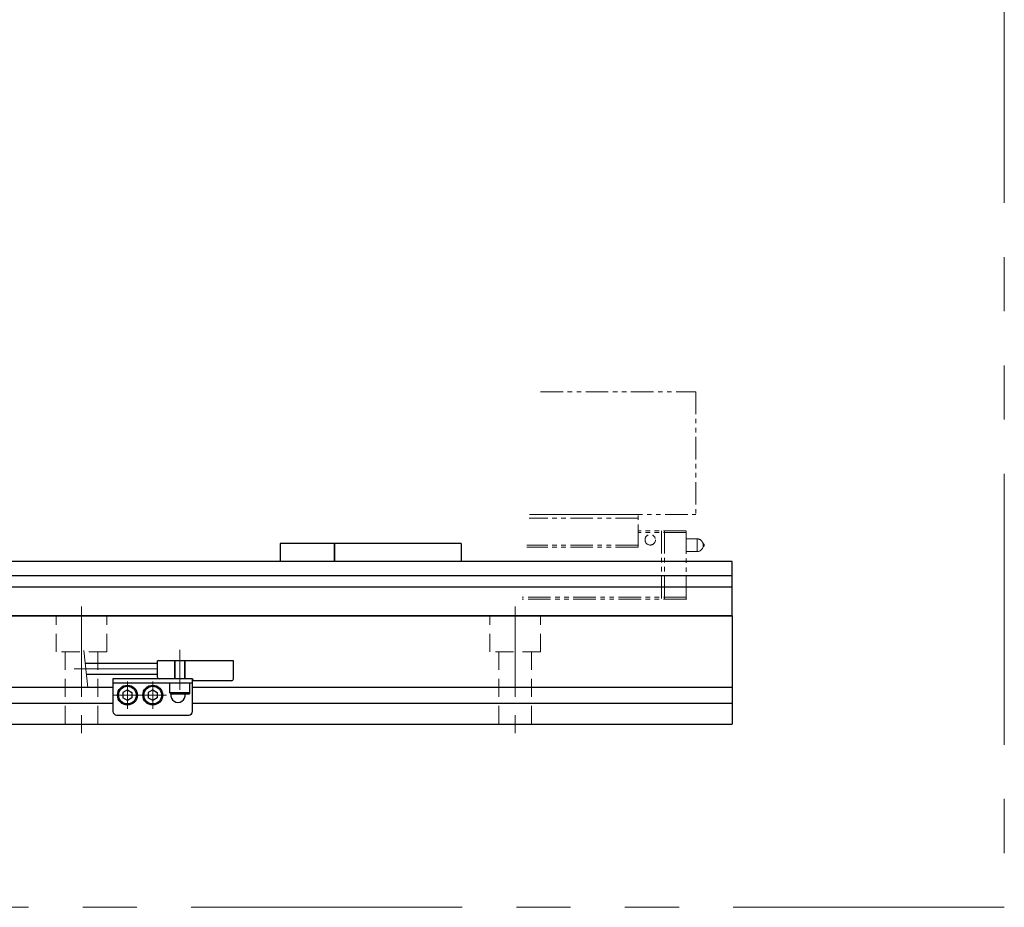
# Model space of a CAD drawing. Extents: x 2457 to 4824, y -5937 to -3277.
# Drawn here: x 4552 to 4824, y -5937 to -5692 of the extents above; entities that cross this region are included whole.
import ezdxf

# ---------------------------------------------------------------- set-up
doc = ezdxf.new("R2010")
doc.units = 0
doc.header["$MEASUREMENT"] = 0
for name, pattern in [('CENTER', [2, 1.25, -0.25, 0.25, -0.25]), ('HIDDEN', [0.375, 0.25, -0.125]), ('PHANTOM2', [1.25, 0.625, -0.125, 0.125, -0.125, 0.125, -0.125])]:
    doc.linetypes.add(name, pattern=pattern)
for name, color, linetype, lineweight in [('中心線', 1, 'CENTER', 15), ('二点鎖線', 5, 'PHANTOM2', 13), ('実線', 255, 'CONTINUOUS', 30), ('寸法', 3, 'CONTINUOUS', 13), ('破線', 252, 'HIDDEN', 13)]:
    doc.layers.add(name, color=color, linetype=linetype, lineweight=lineweight)

msp = doc.modelspace()

# ---------------------------------------------------------------- linework, layer by layer
at = {"layer": '中心線', "ltscale": 20}
for p, q in [((4569.09137191, -5854.00008101), (4569.09137191, -5889.50008101)), ((4689.09137191, -5854.00008101), (4689.09137191, -5889.50008101)), ((4596.29137191, -5877.00008101), (4596.29137191, -5866.00008101)), ((4590.09137191, -5871.25008101), (4567.09137191, -5871.25008101)), ((4581.79137191, -5874.73408101), (4581.79137191, -5882.26608101)), ((4588.79137191, -5874.73408101), (4588.79137191, -5882.26608101)), ((4578.02537191, -5878.50008101), (4585.55737131, -5878.50008101)), ((4585.02537191, -5878.50008101), (4592.55737131, -5878.50008101))]:
    msp.add_line(p, q, dxfattribs=at)
at = {"layer": '二点鎖線', "ltscale": 10}
for p, q in [((4696.09507661, -5794.50008104), (4739.09137196, -5794.50008104)), ((4739.09137196, -5794.50008104), (4739.09137196, -5828.50008104)), ((4723.09137196, -5829.50008104), (4692.98872818, -5829.50008104)), ((4723.09137196, -5828.50008104), (4693.077481, -5828.50008104)), ((4693.077481, -5828.50008104), (4739.09137196, -5828.50008104)), ((4723.09137196, -5837.50008104), (4723.09137196, -5828.50008104)), ((4736.39137196, -5833.00008104), (4723.09137196, -5833.00008104)), ((4736.39137196, -5833.50008104), (4723.09137196, -5833.50008104)), ((4729.58745943, -5833.00008104), (4729.58745943, -5851.90008104)), ((4730.43273812, -5833.00008104), (4730.43273812, -5851.90008104)), ((4736.39137196, -5851.90008104), (4736.39137196, -5833.00008104)), ((4739.39137196, -5835.25008104), (4736.39137196, -5835.25008104)), ((4739.39137196, -5835.25008104), (4739.39137196, -5838.75008104)), ((4723.09137196, -5837.50008104), (4692.27870569, -5837.50008104)), ((4723.09137196, -5837.00008104), (4692.32308209, -5837.00008104)), ((4741.07887196, -5836.53656864), (4741.07887196, -5837.46359345)), ((4736.39137196, -5838.75008104), (4739.39137196, -5838.75008104)), ((4736.39137196, -5851.40008104), (4691.0450416, -5851.40008104)), ((4736.39137196, -5851.90008104), (4691.00066519, -5851.90008104))]:
    msp.add_line(p, q, dxfattribs=at)
at = {"layer": '二点鎖線', "color": 6, "ltscale": 120}
msp.add_lwpolyline([(2456.64898624, -5367.23378536), (4824.41006083, -5367.23378536), (4824.41006083, -5937.23378536), (2456.64898624, -5937.23378536)], close=True, dxfattribs=at)
at = {"layer": '二点鎖線', "ltscale": 10}
msp.add_circle((4726.44380103, -5835.50008104), 1.45, dxfattribs=at)
for centre, radius, start, end in [((4739.39137196, -5837.00008104), 1.75, 15.3588855809, 90), ((4739.39137196, -5837.00008104), 1.75, 270, 344.6411144191), ((4740.89137196, -5837.00008104), 0.5, 292.024312837, 67.975687163)]:
    msp.add_arc(centre, radius, start, end, dxfattribs=at)
at = {"layer": '二点鎖線', "ltscale": 10, "extrusion": (-1, 0, -1e-16)}
msp.add_point((4736.39137196, -5851.90008104), dxfattribs=at)
msp.add_point((4736.39137196, -5851.90008104), dxfattribs=at)
at = {"layer": '実線', "color": 6, "ltscale": 20}
for p, q in [((4624.09137191, -5836.50008101), (4624.09137191, -5841.50008101)), ((4639.09137191, -5836.50008101), (4624.09137191, -5836.50008101)), ((4639.09137191, -5841.50008101), (4639.09137191, -5836.50008101)), ((4749.09137191, -5841.50008101), (4256.39137186, -5841.50008101)), ((4749.09137191, -5856.50008101), (4749.09137191, -5841.50008101)), ((4749.09137191, -5845.47528964), (4256.39137186, -5845.47528964)), ((4749.09137191, -5848.61067239), (4256.39137191, -5848.61067239)), ((4749.09137191, -5856.50008101), (4124.59137191, -5856.50008101))]:
    msp.add_line(p, q, dxfattribs=at)
at = {"layer": '実線', "ltscale": 20}
for p, q in [((4639.09137191, -5836.50008101), (4639.09137191, -5841.50008101)), ((4674.09137191, -5836.50008101), (4639.09137191, -5836.50008101)), ((4674.09137191, -5836.50008101), (4674.09137191, -5841.50008101)), ((4599.04137191, -5875.20008101), (4593.54137191, -5875.20008101)), ((4593.54137191, -5877.90008101), (4593.54137191, -5875.20008101)), ((4599.04137191, -5877.90008101), (4599.04137191, -5875.20008101)), ((4581.79137191, -5877.05670541), (4580.54137191, -5877.77839328)), ((4580.54137191, -5877.77839316), (4580.54137191, -5879.22176874)), ((4581.79137191, -5877.05670531), (4583.04137151, -5877.7783931)), ((4583.04137151, -5877.77839316), (4583.04137151, -5879.22176892)), ((4588.79137191, -5877.05670541), (4587.54137191, -5877.77839328)), ((4587.54137191, -5877.77839316), (4587.54137191, -5879.22176874)), ((4588.79137191, -5877.05670531), (4590.04137151, -5877.7783931)), ((4590.04137151, -5877.77839316), (4590.04137151, -5879.22176892)), ((4599.04137191, -5877.90008101), (4593.54137191, -5877.90008101)), ((4593.54137191, -5877.90008101), (4593.84137191, -5878.20008101)), ((4598.74137191, -5878.20008101), (4593.84137191, -5878.20008101)), ((4599.04137191, -5877.90008101), (4598.74137191, -5878.20008101)), ((4581.79137191, -5879.94345661), (4580.54137191, -5879.22176874)), ((4583.04137151, -5879.22176892), (4581.79137191, -5879.94345671)), ((4588.79137191, -5879.94345661), (4587.54137191, -5879.22176874)), ((4590.04137151, -5879.22176892), (4588.79137191, -5879.94345671))]:
    msp.add_line(p, q, dxfattribs=at)
at = {"layer": '実線', "color": 2}
for p, q in [((4124.59137191, -5856.50008101), (4749.09137191, -5856.50008101)), ((4749.09137191, -5856.50008101), (4749.09137191, -5886.50008101)), ((4131.79137191, -5876.25008101), (4577.79137191, -5876.25008101)), ((4599.79137191, -5876.25008101), (4749.09137191, -5876.25008101)), ((4131.79137191, -5880.75008101), (4577.79137191, -5880.75008101)), ((4599.79137191, -5880.75008101), (4749.09137191, -5880.75008101)), ((3309.09137191, -5886.50008101), (4749.09137191, -5886.50008101))]:
    msp.add_line(p, q, dxfattribs=at)
at = {"layer": '実線', "color": 91, "ltscale": 20}
for p, q in [((4590.09137191, -5869.75008101), (4570.09137191, -5869.75008101)), ((4611.09137191, -5869.00008101), (4590.09137191, -5869.00008101)), ((4590.09137191, -5873.50008101), (4590.09137191, -5869.00008101)), ((4611.09137191, -5874.00008101), (4611.09137191, -5869.00008101)), ((4590.09137191, -5872.75008101), (4570.40952771, -5872.75008101)), ((4599.79137191, -5874.00008101), (4590.59137191, -5874.00008101)), ((4599.79137191, -5874.00008101), (4599.79137191, -5874.00008101)), ((4610.59137191, -5874.50008101), (4600.29137191, -5874.50008101))]:
    msp.add_line(p, q, dxfattribs=at)
at = {"layer": '実線', "color": 5, "ltscale": 20}
for p, q in [((4599.79137191, -5874.00008101), (4577.79137191, -5874.00008101)), ((4577.79137191, -5874.00008101), (4577.79137191, -5883.00008101)), ((4599.79137191, -5875.20008101), (4577.79137191, -5875.20008101)), ((4599.79137191, -5883.00008101), (4599.79137191, -5874.00008101)), ((4578.79137191, -5884.00008101), (4598.79137191, -5884.00008101))]:
    msp.add_line(p, q, dxfattribs=at)
at = {"layer": '実線', "ltscale": 20}
for centre, radius in [((4581.79137191, -5878.50008101), 2.75), ((4581.79137191, -5878.50008101), 2.45), ((4588.79137191, -5878.50008101), 2.75), ((4588.79137191, -5878.50008101), 2.45)]:
    msp.add_circle(centre, radius, dxfattribs=at)
at = {"layer": '実線', "color": 91, "ltscale": 20}
for centre, start, end in [((4590.59137191, -5873.50008101), 180, 270), ((4600.29137191, -5874.00008101), 180, 270), ((4610.59137191, -5874.00008101), 270, 0)]:
    msp.add_arc(centre, 0.5, start, end, dxfattribs=at)
at = {"layer": '実線', "color": 5, "ltscale": 20}
for centre, radius, start, end in [((4595.79137191, -5878.50008101), 2, 170.6874341235, 8.6269265587), ((4578.79137191, -5883.00008101), 1, 180, 270), ((4598.79137191, -5883.00008101), 1, 270, 0)]:
    msp.add_arc(centre, radius, start, end, dxfattribs=at)
at = {"layer": '寸法', "ltscale": 20}
msp.add_line((4570.79032409, -5876.34074047), (4569.71057553, -5866.15942156), dxfattribs=at)
at = {"layer": '破線', "ltscale": 20}
for p, q in [((4562.09137191, -5866.50008101), (4562.09137191, -5856.50008101)), ((4576.09137191, -5866.50008101), (4576.09137191, -5856.50008101)), ((4682.09137191, -5866.50008101), (4682.09137191, -5856.50008101)), ((4696.09137191, -5866.50008101), (4696.09137191, -5856.50008101)), ((4576.09137191, -5866.50008101), (4562.09137191, -5866.50008101)), ((4564.59137191, -5886.50008101), (4564.59137191, -5866.50008101)), ((4573.59137191, -5886.50008101), (4573.59137191, -5866.50008101)), ((4696.09137191, -5866.50008101), (4682.09137191, -5866.50008101)), ((4684.59137191, -5886.50008101), (4684.59137191, -5866.50008101)), ((4693.59137191, -5886.50008101), (4693.59137191, -5866.50008101)), ((4594.79137191, -5874.00008101), (4594.79137191, -5869.00008101)), ((4595.04137191, -5874.00008101), (4595.04137191, -5869.00008101)), ((4597.54137191, -5874.00008101), (4597.54137191, -5869.00008101)), ((4597.79137191, -5874.00008101), (4597.79137191, -5869.00008101))]:
    msp.add_line(p, q, dxfattribs=at)

doc.saveas('drawing.dxf')
